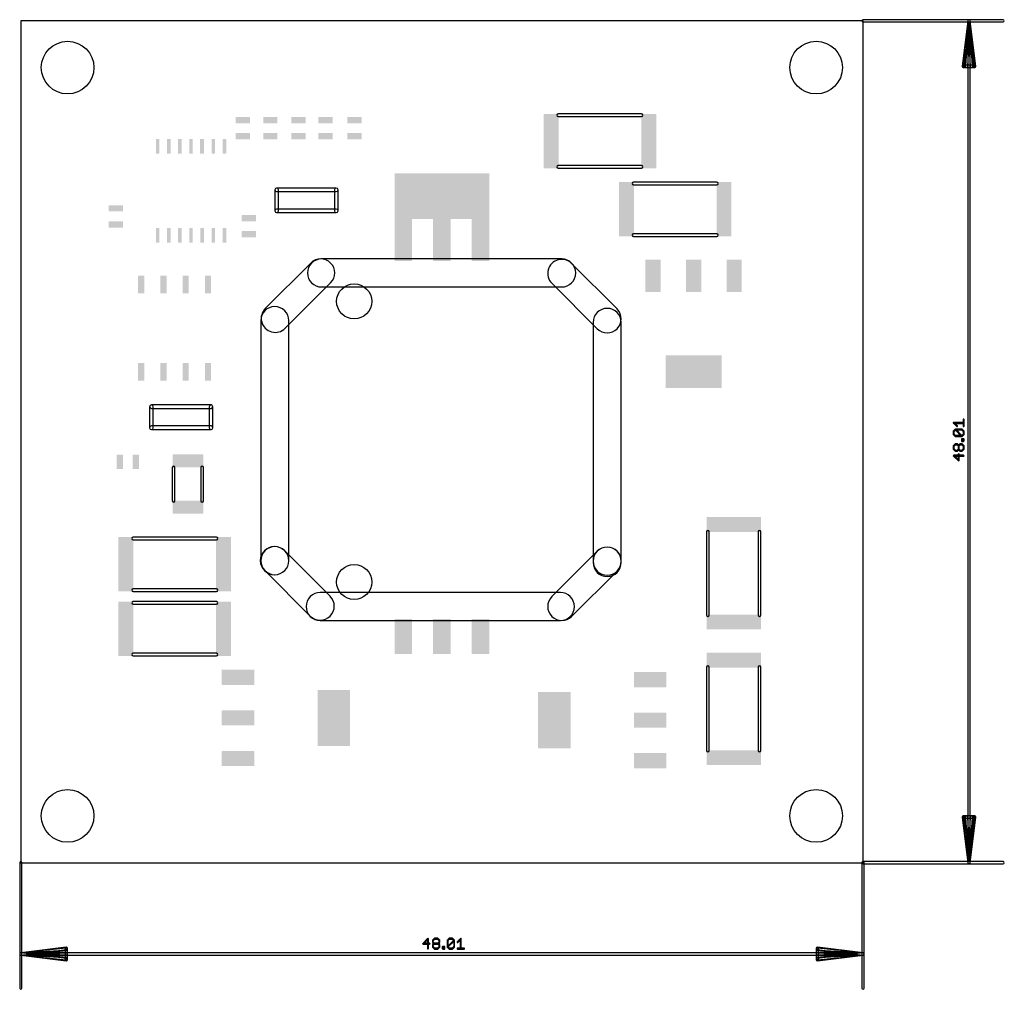
# Model space of a CAD drawing. Extents: x -2.9 to 53.3, y -10 to 45.3.
import ezdxf

# ---------------------------------------------------------------- set-up
doc = ezdxf.new("R2010")
doc.units = 0
for name, color, linetype in [('20', 7, 'CONTINUOUS'), ('46', 140, 'CONTINUOUS'), ('51', 253, 'CONTINUOUS')]:
    doc.layers.add(name, color=color, linetype=linetype)

# ---------------------------------------------------------------- blocks, each defined once
blk = doc.blocks.new('RECT')
blk.add_solid([(-0.5, -0.5), (0.5, -0.5), (-0.5, 0.5), (0.5, 0.5)])

msp = doc.modelspace()

# ---------------------------------------------------------------- linework, layer by layer
at = {"layer": '20'}
for p, q in [((45.2174, 45.2122), (-2.794, 45.2122)), ((-2.794, 45.2122), (-2.794, -2.794)), ((45.2174, -2.794), (45.2174, 45.2122)), ((-2.794, -2.794), (45.2174, -2.794))]:
    msp.add_line(p, q, dxfattribs=at)
for centre, radius in [((-0.127, 42.545), 1.5), ((42.545, 42.545), 1.5), ((16.209, 29.209), 1), ((16.209, 13.209), 1), ((-0.127, -0.127), 1.5), ((42.545, -0.127), 1.5)]:
    msp.add_circle(centre, radius, dxfattribs=at)
at = {"layer": '46'}
for points in [[(13.7345, 31.4013), (11.1437, 28.8105, 1), (12.2751, 27.6791), (14.8659, 30.2699, 1)], [(14.351, 30.0356), (28.0416, 30.0356, 1), (28.0416, 31.6356), (14.351, 31.6356, 1)], [(31.1981, 28.7851), (28.6073, 31.3759, 1), (27.4759, 30.2445), (30.0667, 27.6537, 1)], [(12.484, 14.4272), (12.484, 28.1178, 1), (10.884, 28.1178), (10.884, 14.4272, 1)], [(31.4324, 14.4018), (31.4324, 28.0162, 1), (29.8324, 28.0162), (29.8324, 14.4018, 1)], [(11.6586, 13.6272), (11.684, 13.6272, 1), (11.684, 15.2272), (11.6586, 15.2272, 1)], [(11.1183, 13.8615), (13.7091, 11.2707, 1), (14.8405, 12.4021), (12.2497, 14.9929, 1)], [(28.6073, 11.2453), (31.1981, 13.8361, 1), (30.0667, 14.9675), (27.4759, 12.3767, 1)], [(31.4324, 14.3256), (31.4324, 14.4018, 1), (29.8324, 14.4018), (29.8324, 14.3256, 1)], [(14.2748, 11.011), (27.9654, 11.011, 1), (27.9654, 12.611), (14.2748, 12.611, 1)]]:
    msp.add_lwpolyline(points, format="xyb", close=True, dxfattribs=at)
at = {"layer": '51'}
for points in [[(45.2174, 45.1472), (53.2072, 45.1472, 1), (53.2072, 45.2772), (45.2174, 45.2772, 1)], [(51.1927, 45.2201), (50.8734, 42.6201, 1), (51.0025, 42.6043), (51.3217, 45.2043, 1)], [(51.1925, 45.2187), (50.9325, 42.6187, 1), (51.0619, 42.6057), (51.3219, 45.2057, 1)], [(51.1923, 45.2154), (51.0623, 42.6154, 1), (51.1921, 42.609), (51.3221, 45.209, 1)], [(51.1922, 45.2122), (51.1922, -2.794, 1), (51.3222, -2.794), (51.3222, 45.2122, 1)], [(51.641, 42.6201), (51.3217, 45.2201, 1), (51.1927, 45.2043), (51.5119, 42.6043, 1)], [(51.4521, 42.6154), (51.3221, 45.2154, 1), (51.1923, 45.209), (51.3223, 42.609, 1)], [(51.5819, 42.6187), (51.3219, 45.2187, 1), (51.1925, 45.2057), (51.4525, 42.6057, 1)], [(50.938, 42.5472), (51.5764, 42.5472, 1), (51.5764, 42.6772), (50.938, 42.6772, 1)], [(32.588, 39.9032), (27.839, 39.9032, 1), (27.839, 39.7508), (32.588, 39.7508, 1)], [(32.588, 36.9572), (27.839, 36.9572, 1), (27.839, 36.8048), (32.588, 36.8048, 1)], [(36.8806, 36.017), (32.1316, 36.017, 1), (32.1316, 35.8646), (36.8806, 35.8646, 1)], [(15.1874, 35.6774), (11.7874, 35.6774, 1), (11.7874, 35.4742), (15.1874, 35.4742, 1)], [(11.6858, 35.5758), (11.6858, 34.3758, 1), (11.889, 34.3758), (11.889, 35.5758, 1)], [(15.289, 34.3758), (15.289, 35.5758, 1), (15.0858, 35.5758), (15.0858, 34.3758, 1)], [(11.7874, 34.2742), (15.1874, 34.2742, 1), (15.1874, 34.4774), (11.7874, 34.4774, 1)], [(36.8806, 33.071), (32.1316, 33.071, 1), (32.1316, 32.9186), (36.8806, 32.9186, 1)], [(8.05, 23.3076), (4.65, 23.3076, 1), (4.65, 23.1044), (8.05, 23.1044, 1)], [(4.5484, 23.206), (4.5484, 22.006, 1), (4.7516, 22.006), (4.7516, 23.206, 1)], [(8.1516, 22.006), (8.1516, 23.206, 1), (7.9484, 23.206), (7.9484, 22.006, 1)], [(50.9748, 22.0967), (50.9748, 22.4696, 1), (50.924, 22.4696), (50.924, 22.0967, 1)], [(4.65, 21.9044), (8.05, 21.9044, 1), (8.05, 22.1076), (4.65, 22.1076, 1)], [(50.3901, 22.2578), (50.9494, 22.2578, 1), (50.9494, 22.3086), (50.3901, 22.3086, 1)], [(50.5945, 22.1147), (50.4081, 22.3011, 1), (50.3722, 22.2652), (50.5586, 22.0788, 1)], [(50.4081, 21.7971), (50.5013, 21.8903, 1), (50.4654, 21.9262), (50.3722, 21.833, 1)], [(50.4833, 21.8829), (50.8562, 21.8829, 1), (50.8562, 21.9337), (50.4833, 21.9337, 1)], [(50.8741, 21.5534), (50.5013, 21.9262, 1), (50.4654, 21.8903), (50.8382, 21.5175, 1)], [(50.8382, 21.8903), (50.9314, 21.7971, 1), (50.9674, 21.833), (50.8741, 21.9262, 1)], [(50.4155, 21.6286), (50.4155, 21.8151, 1), (50.3647, 21.8151), (50.3647, 21.6286, 1)], [(50.5013, 21.5534), (50.4081, 21.6466, 1), (50.3722, 21.6107), (50.4654, 21.5175, 1)], [(50.8562, 21.5608), (50.4833, 21.5608, 1), (50.4833, 21.51), (50.8562, 21.51, 1)], [(50.9314, 21.6466), (50.8382, 21.5534, 1), (50.8741, 21.5175), (50.9674, 21.6107, 1)], [(50.8816, 21.2548), (50.8816, 21.348, 1), (50.8308, 21.348), (50.8308, 21.2548, 1)], [(50.8562, 21.3226), (50.9494, 21.3226, 1), (50.9494, 21.3734), (50.8562, 21.3734, 1)], [(50.924, 21.8151), (50.924, 21.6286, 1), (50.9748, 21.6286), (50.9748, 21.8151, 1)], [(50.924, 21.348), (50.924, 21.2548, 1), (50.9748, 21.2548), (50.9748, 21.348, 1)], [(50.4081, 20.9551), (50.5013, 21.0484, 1), (50.4654, 21.0843), (50.3722, 20.9911, 1)], [(50.4155, 20.7867), (50.4155, 20.9731, 1), (50.3647, 20.9731), (50.3647, 20.7867, 1)], [(50.5013, 20.7114), (50.4081, 20.8046, 1), (50.3722, 20.7687), (50.4654, 20.6755, 1)], [(50.4833, 21.0409), (50.5766, 21.0409, 1), (50.5766, 21.0917), (50.4833, 21.0917, 1)], [(50.5586, 21.0484), (50.6518, 20.9551, 1), (50.6877, 20.9911), (50.5945, 21.0843, 1)], [(50.6518, 20.8046), (50.5586, 20.7114, 1), (50.5945, 20.6755), (50.6877, 20.7687, 1)], [(50.6877, 20.9551), (50.7809, 21.0484, 1), (50.745, 21.0843), (50.6518, 20.9911, 1)], [(50.6952, 20.7867), (50.6952, 20.9731, 1), (50.6444, 20.9731), (50.6444, 20.7867, 1)], [(50.7809, 20.7114), (50.6877, 20.8046, 1), (50.6518, 20.7687), (50.745, 20.6755, 1)], [(50.763, 21.0409), (50.8562, 21.0409, 1), (50.8562, 21.0917), (50.763, 21.0917, 1)], [(50.9494, 21.2802), (50.8562, 21.2802, 1), (50.8562, 21.2294), (50.9494, 21.2294, 1)], [(50.8382, 21.0484), (50.9314, 20.9551, 1), (50.9674, 20.9911), (50.8741, 21.0843, 1)], [(50.9314, 20.8046), (50.8382, 20.7114, 1), (50.8741, 20.6755), (50.9674, 20.7687, 1)], [(50.924, 20.9731), (50.924, 20.7867, 1), (50.9748, 20.7867), (50.9748, 20.9731, 1)], [(50.9494, 20.4372), (50.3901, 20.4372, 1), (50.3901, 20.3864), (50.9494, 20.3864, 1)], [(50.3722, 20.3938), (50.6518, 20.1142, 1), (50.6877, 20.1501), (50.4081, 20.4298, 1)], [(50.5766, 20.7189), (50.4833, 20.7189, 1), (50.4833, 20.6681), (50.5766, 20.6681, 1)], [(50.6952, 20.1322), (50.6952, 20.505, 1), (50.6444, 20.505), (50.6444, 20.1322, 1)], [(50.8562, 20.7189), (50.763, 20.7189, 1), (50.763, 20.6681), (50.8562, 20.6681, 1)], [(5.842, 19.7485), (5.842, 17.8308, 1), (5.9944, 17.8308), (5.9944, 19.7485, 1)], [(7.4676, 19.7485), (7.4676, 17.8308, 1), (7.62, 17.8308), (7.62, 19.7485, 1)], [(3.607, 15.6208), (8.356, 15.6208, 1), (8.356, 15.7732), (3.607, 15.7732, 1)], [(36.2968, 16.078), (36.2968, 11.329, 1), (36.4492, 11.329), (36.4492, 16.078, 1)], [(39.2428, 16.078), (39.2428, 11.329, 1), (39.3952, 11.329), (39.3952, 16.078, 1)], [(3.607, 12.6748), (8.356, 12.6748, 1), (8.356, 12.8272), (3.607, 12.8272, 1)], [(3.607, 11.9378), (8.356, 11.9378, 1), (8.356, 12.0902), (3.607, 12.0902, 1)], [(3.607, 8.9918), (8.356, 8.9918, 1), (8.356, 9.1442), (3.607, 9.1442, 1)], [(36.4492, 3.607), (36.4492, 8.356, 1), (36.2968, 8.356), (36.2968, 3.607, 1)], [(39.3952, 3.607), (39.3952, 8.356, 1), (39.2428, 8.356), (39.2428, 3.607, 1)], [(51.3217, -2.7861), (51.0025, -0.1861, 1), (50.8734, -0.2019), (51.1927, -2.8019, 1)], [(50.938, -0.259), (51.5764, -0.259, 1), (51.5764, -0.129), (50.938, -0.129, 1)], [(51.3219, -2.7875), (51.0619, -0.1875, 1), (50.9325, -0.2005), (51.1925, -2.8005, 1)], [(51.3221, -2.7908), (51.1921, -0.1908, 1), (51.0623, -0.1972), (51.1923, -2.7972, 1)], [(51.5119, -0.1861), (51.1927, -2.7861, 1), (51.3217, -2.8019), (51.641, -0.2019, 1)], [(51.3223, -0.1908), (51.1923, -2.7908, 1), (51.3221, -2.7972), (51.4521, -0.1972, 1)], [(51.4525, -0.1875), (51.1925, -2.7875, 1), (51.3219, -2.8005), (51.5819, -0.2005, 1)], [(-2.859, -2.794), (-2.859, -9.951, 1), (-2.729, -9.951), (-2.729, -2.794, 1)], [(45.1524, -2.794), (45.1524, -9.951, 1), (45.2824, -9.951), (45.2824, -2.794, 1)], [(45.2174, -2.859), (53.2072, -2.859, 1), (53.2072, -2.729), (45.2174, -2.729, 1)], [(20.3964, -7.116), (20.1168, -7.3956, 1), (20.1527, -7.4315), (20.4324, -7.1519, 1)], [(20.4398, -7.6932), (20.4398, -7.1339, 1), (20.389, -7.1339), (20.389, -7.6932, 1)], [(20.714, -7.2451), (20.8072, -7.1519, 1), (20.7713, -7.116), (20.6781, -7.2092, 1)], [(20.7215, -7.3204), (20.7215, -7.2271, 1), (20.6707, -7.2271), (20.6707, -7.3204, 1)], [(20.8072, -7.3956), (20.714, -7.3024, 1), (20.6781, -7.3383), (20.7713, -7.4315, 1)], [(20.7893, -7.1593), (20.9757, -7.1593, 1), (20.9757, -7.1085), (20.7893, -7.1085, 1)], [(20.9577, -7.1519), (21.051, -7.2451, 1), (21.0869, -7.2092), (20.9937, -7.116, 1)], [(21.051, -7.3024), (20.9577, -7.3956, 1), (20.9937, -7.4315), (21.0869, -7.3383, 1)], [(21.0435, -7.2271), (21.0435, -7.3204, 1), (21.0943, -7.3204), (21.0943, -7.2271, 1)], [(21.5634, -7.6), (21.5634, -7.2271, 1), (21.5126, -7.2271), (21.5126, -7.6, 1)], [(21.556, -7.2451), (21.6492, -7.1519, 1), (21.6133, -7.116), (21.5201, -7.2092, 1)], [(21.556, -7.6179), (21.9288, -7.2451, 1), (21.8929, -7.2092), (21.5201, -7.582, 1)], [(21.6312, -7.1593), (21.8177, -7.1593, 1), (21.8177, -7.1085), (21.6312, -7.1085, 1)], [(21.7997, -7.1519), (21.8929, -7.2451, 1), (21.9288, -7.2092), (21.8356, -7.116, 1)], [(21.8855, -7.2271), (21.8855, -7.6, 1), (21.9363, -7.6), (21.9363, -7.2271, 1)], [(22.1173, -7.3383), (22.3037, -7.1519, 1), (22.2678, -7.116), (22.0814, -7.3024, 1)], [(22.2604, -7.1339), (22.2604, -7.6932, 1), (22.3112, -7.6932), (22.3112, -7.1339, 1)], [(-2.7861, -8.0655), (-0.1861, -7.7463, 1), (-0.2019, -7.6172), (-2.8019, -7.9365, 1)], [(-2.7875, -8.0657), (-0.1875, -7.8057, 1), (-0.2005, -7.6763), (-2.8005, -7.9363, 1)], [(-2.7908, -8.0659), (-0.1908, -7.9359, 1), (-0.1972, -7.8061), (-2.7972, -7.9361, 1)], [(-0.259, -7.6818), (-0.259, -8.3202, 1), (-0.129, -8.3202), (-0.129, -7.6818, 1)], [(20.1348, -7.439), (20.5076, -7.439, 1), (20.5076, -7.3882), (20.1348, -7.3882, 1)], [(20.714, -7.5247), (20.8072, -7.4315, 1), (20.7713, -7.3956), (20.6781, -7.4888, 1)], [(20.7215, -7.6), (20.7215, -7.5068, 1), (20.6707, -7.5068), (20.6707, -7.6, 1)], [(20.8072, -7.6752), (20.714, -7.582, 1), (20.6781, -7.6179), (20.7713, -7.7112, 1)], [(20.7893, -7.439), (20.9757, -7.439, 1), (20.9757, -7.3882), (20.7893, -7.3882, 1)], [(20.9757, -7.6678), (20.7893, -7.6678, 1), (20.7893, -7.7186), (20.9757, -7.7186, 1)], [(21.051, -7.582), (20.9577, -7.6752, 1), (20.9937, -7.7112), (21.0869, -7.6179, 1)], [(20.9577, -7.4315), (21.051, -7.5247, 1), (21.0869, -7.4888), (20.9937, -7.3956, 1)], [(21.0435, -7.5068), (21.0435, -7.6, 1), (21.0943, -7.6), (21.0943, -7.5068, 1)], [(21.2828, -7.6932), (21.2828, -7.6, 1), (21.232, -7.6), (21.232, -7.6932, 1)], [(21.2574, -7.6254), (21.3506, -7.6254, 1), (21.3506, -7.5746), (21.2574, -7.5746, 1)], [(21.3506, -7.6678), (21.2574, -7.6678, 1), (21.2574, -7.7186), (21.3506, -7.7186, 1)], [(21.3252, -7.6), (21.3252, -7.6932, 1), (21.376, -7.6932), (21.376, -7.6, 1)], [(21.6492, -7.6752), (21.556, -7.582, 1), (21.5201, -7.6179), (21.6133, -7.7112, 1)], [(21.8177, -7.6678), (21.6312, -7.6678, 1), (21.6312, -7.7186), (21.8177, -7.7186, 1)], [(21.8929, -7.582), (21.7997, -7.6752, 1), (21.8356, -7.7112), (21.9288, -7.6179, 1)], [(22.0993, -7.7186), (22.4722, -7.7186, 1), (22.4722, -7.6678), (22.0993, -7.6678, 1)], [(45.2253, -7.9365), (42.6253, -7.6172, 1), (42.6095, -7.7463), (45.2095, -8.0655, 1)], [(42.5524, -7.6818), (42.5524, -8.3202, 1), (42.6824, -8.3202), (42.6824, -7.6818, 1)], [(45.2239, -7.9363), (42.6239, -7.6763, 1), (42.6109, -7.8057), (45.2109, -8.0657, 1)], [(45.2206, -7.9361), (42.6206, -7.8061, 1), (42.6142, -7.9359), (45.2142, -8.0659, 1)], [(-2.794, -8.066), (45.2174, -8.066, 1), (45.2174, -7.936), (-2.794, -7.936, 1)], [(-0.1861, -8.2557), (-2.7861, -7.9365, 1), (-2.8019, -8.0655), (-0.2019, -8.3848, 1)], [(-0.1908, -8.0661), (-2.7908, -7.9361, 1), (-2.7972, -8.0659), (-0.1972, -8.1959, 1)], [(-0.1875, -8.1963), (-2.7875, -7.9363, 1), (-2.8005, -8.0657), (-0.2005, -8.3257, 1)], [(42.6253, -8.3848), (45.2253, -8.0655, 1), (45.2095, -7.9365), (42.6095, -8.2557, 1)], [(42.6206, -8.1959), (45.2206, -8.0659, 1), (45.2142, -7.9361), (42.6142, -8.0661, 1)], [(42.6239, -8.3257), (45.2239, -8.0657, 1), (45.2109, -7.9363), (42.6109, -8.1963, 1)]]:
    msp.add_lwpolyline(points, format="xyb", close=True, dxfattribs=at)

# ---------------------------------------------------------------- block references
for p, xscale, yscale, rotation in [((27.4389, 38.3533), 0.8499, 3.1001, 180), ((33.0014, 38.3533), 0.8499, 3.1001, 180), ((9.8552, 39.5478), 0.3556, 0.8128, 90), ((11.43, 39.5478), 0.3556, 0.8128, 90), ((13.0302, 39.5478), 0.3556, 0.8128, 90), ((14.5796, 39.5478), 0.3556, 0.8128, 270), ((16.2306, 39.5478), 0.3556, 0.8128, 90), ((9.8552, 38.6334), 0.3556, 0.8128, 90), ((11.43, 38.6334), 0.3556, 0.8128, 90), ((13.0302, 38.6334), 0.3556, 0.8128, 90), ((14.5796, 38.6334), 0.3556, 0.8128, 270), ((16.2306, 38.6334), 0.3556, 0.8128, 90), ((21.209, 35.209), 2.6, 5.4, 90), ((31.7315, 34.4672), 0.8499, 3.1001, 180), ((37.294, 34.4672), 0.8499, 3.1001, 180), ((2.6162, 34.5186), 0.3556, 0.8128, 90), ((2.6162, 33.6042), 0.3556, 0.8128, 90), ((10.2108, 33.9598), 0.3556, 0.8128, 270), ((10.2108, 33.0454), 0.3556, 0.8128, 270), ((33.2486, 30.6705), 0.8636, 1.8542, 180), ((33.2486, 30.6705), 0.8636, 1.8542, 180), ((35.56, 30.6705), 0.8636, 1.8542, 180), ((35.56, 30.6705), 0.8636, 1.8542, 180), ((37.8714, 30.6705), 0.8636, 1.8542, 180), ((37.8714, 30.6705), 0.8636, 1.8542, 180), ((4.064, 30.1752), 0.3556, 1.016, 180), ((5.334, 30.1752), 0.3556, 1.016, 180), ((6.604, 30.1752), 0.3556, 1.016, 180), ((7.874, 30.1752), 0.3556, 1.016, 180), ((35.56, 25.2095), 3.2004, 1.8542, 180), ((35.56, 25.2095), 3.2004, 1.8542, 180), ((4.064, 25.1968), 0.3556, 1.016, 180), ((5.334, 25.1968), 0.3556, 1.016, 180), ((6.604, 25.1968), 0.3556, 1.016, 180), ((7.874, 25.1968), 0.3556, 1.016, 180), ((2.8448, 20.066), 0.3556, 0.8128, 180), ((3.7592, 20.066), 0.3556, 0.8128, 180), ((6.731, 20.1168), 0.7366, 1.7526, 90), ((6.731, 17.4752), 0.7366, 1.7526, 90), ((37.8467, 16.4915), 0.8499, 3.1001, 270), ((37.8467, 10.9289), 0.8499, 3.1001, 270), ((37.8454, 8.7561), 0.8499, 3.1001, 90), ((9.5885, 7.7724), 0.8636, 1.8542, 270), ((9.5885, 7.7724), 0.8636, 1.8542, 270), ((33.0835, 7.6454), 0.8636, 1.8542, 90), ((33.0835, 7.6454), 0.8636, 1.8542, 90), ((15.0495, 5.461), 3.2004, 1.8542, 270), ((15.0495, 5.461), 3.2004, 1.8542, 270), ((27.6225, 5.334), 3.2004, 1.8542, 90), ((27.6225, 5.334), 3.2004, 1.8542, 90), ((9.5885, 5.461), 0.8636, 1.8542, 270), ((9.5885, 5.461), 0.8636, 1.8542, 270), ((33.0835, 5.334), 0.8636, 1.8542, 90), ((33.0835, 5.334), 0.8636, 1.8542, 90), ((9.5885, 3.1496), 0.8636, 1.8542, 270), ((9.5885, 3.1496), 0.8636, 1.8542, 270), ((33.0835, 3.0226), 0.8636, 1.8542, 90), ((33.0835, 3.0226), 0.8636, 1.8542, 90), ((37.8454, 3.1936), 0.8499, 3.1001, 90)]:
    msp.add_blockref('RECT', p, dxfattribs=dict(at, xscale=xscale, yscale=yscale, rotation=rotation))
for p, xscale, yscale in [((5.0038, 38.0619), 0.2032, 0.8382), ((5.6388, 38.0619), 0.2032, 0.8382), ((5.6388, 38.0619), 0.2032, 0.8382), ((6.2738, 38.0619), 0.2032, 0.8382), ((6.9088, 38.0619), 0.2032, 0.8382), ((6.9088, 38.0619), 0.2032, 0.8382), ((7.5184, 38.0619), 0.2032, 0.8382), ((7.5438, 38.0619), 0.2032, 0.8382), ((8.1788, 38.0619), 0.2032, 0.8382), ((8.8138, 38.0619), 0.2032, 0.8382), ((5.0038, 32.9819), 0.2032, 0.8382), ((5.6388, 32.9819), 0.2032, 0.8382), ((5.6388, 32.9819), 0.2032, 0.8382), ((6.2738, 32.9819), 0.2032, 0.8382), ((6.9088, 32.9819), 0.2032, 0.8382), ((6.9088, 32.9819), 0.2032, 0.8382), ((7.5438, 32.9819), 0.2032, 0.8382), ((8.1788, 32.9819), 0.2032, 0.8382), ((8.1788, 32.9819), 0.2032, 0.8382), ((8.8138, 32.9819), 0.2032, 0.8382), ((3.1936, 14.2247), 0.8499, 3.1001), ((8.7561, 14.2247), 0.8499, 3.1001), ((3.1936, 10.5417), 0.8499, 3.1001), ((8.7561, 10.5417), 0.8499, 3.1001)]:
    msp.add_blockref('RECT', p, dxfattribs=dict(at, xscale=xscale, yscale=yscale))
at = {"layer": '51', "rotation": 90}
for p, xscale in [((19.009, 34.009), 5), ((21.209, 34.009), 5), ((23.409, 34.009), 5), ((19.009, 10.109), 2), ((21.209, 10.109), 2), ((23.409, 10.109), 2)]:
    msp.add_blockref('RECT', p, dxfattribs=dict(at, xscale=xscale))

doc.saveas('drawing.dxf')
